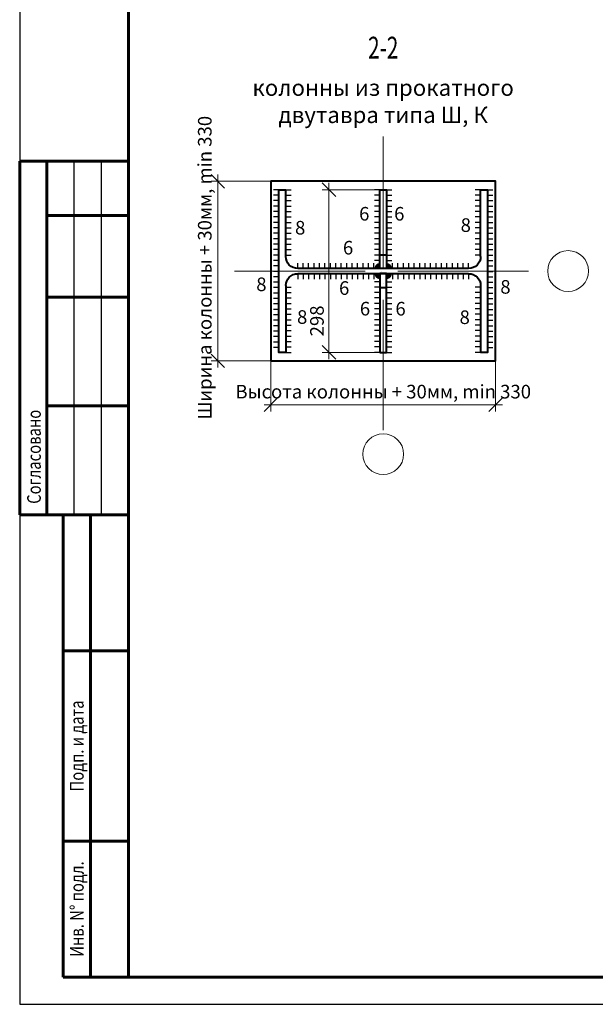
# Model space of a CAD drawing. Units: millimetres. Extents: x -482497 to 6071114, y -1494414 to -835435.
# Drawn here: x 1354586 to 1355643, y -1152571 to -1150761 of the extents above; entities that cross this region are included whole.
import ezdxf
from ezdxf.enums import TextEntityAlignment as Align

# ---------------------------------------------------------------- set-up
doc = ezdxf.new("R2010")
doc.units = ezdxf.units.MM
doc.header["$PDMODE"] = 3
doc.linetypes.add('ACAD_ISO04W100', pattern=[30, 24, -3, 0, -3])
doc.linetypes.add('DASHED', pattern=[19.05, 12.7, -6.35])
doc.layers.get('0').update_dxf_attribs({"lineweight": 30})
for name, color, linetype, lineweight in [('08-Заливка и обрезка_0.18', 3, 'Continuous', 18), ('Osi', 30, 'ACAD_ISO04W100', 15), ('Выноски', 233, 'Continuous', 20), ('КЖ-00-0-Рамка-С25', 7, 'Continuous', 25), ('КЖ-00-0-Рамка-С60', 7, 'Continuous', 60), ('КЖ-00-0-ШТАМП-1Текст', 7, 'Continuous', 30), ('Маркировка', 11, 'Continuous', 15), ('Размеры', 133, 'Continuous', 30), ('Сварка', 191, 'Continuous', 25), ('Сталь осн.', 151, 'Continuous', 40)]:
    doc.layers.add(name, color=color, linetype=linetype, lineweight=lineweight)
doc.styles.add('simplex', font='simplex.shx', dxfattribs={"width": 0.75, "oblique": 15})
doc.styles.add('SPDS', font='simplex.shx', dxfattribs={"width": 0.7, "oblique": 15})
doc.styles.add('МИП_ГОСТ', font='MIPGOST.SHX', dxfattribs={"width": 1.1, "oblique": 15})
doc.dimstyles.new('1-10', dxfattribs={"dimscale": 10, "dimtxt": 2.5, "dimasz": 2.5, "dimexe": 1.25, "dimexo": 0, "dimtad": 1, "dimtxsty": 'SPDS', "dimblk": 'OBLIQUE', "dimcen": 2.5, "dimdle": 1.25, "dimclrd": 256, "dimclre": 256, "dimclrt": 256, "dimadec": 0, "dimazin": 0, "dimtfac": 1, "dimtmove": 0, "dimatfit": 3, "dimfxl": 1.25, "dimlwd": 15, "dimlwe": 15, "dimarcsym": 0})

# ---------------------------------------------------------------- blocks, each defined once
blk = doc.blocks.new('*U5730')
for p, q in [((122.7, 370.5), (0, 370.5)), ((176.2, 370.5), (299, 370.5)), ((144.7, 348.5), (144.7, 34.5)), ((154.2, 348.5), (154.2, 34.5)), ((122.7, 12.5), (0, 12.5)), ((176.2, 12.5), (299, 12.5))]:
    blk.add_line(p, q)
for points in [[(299, 370.5), (299, 383), (0, 383), (0, 370.5)], [(0, 12.5), (0, 0), (299, 0), (299, 12.5)]]:
    blk.add_lwpolyline(points)
for centre, start, end in [((122.7, 348.5), 0, 90), ((176.2, 348.5), 90, 180), ((122.7, 34.5), 270, 0), ((176.2, 34.5), 180, 270)]:
    blk.add_arc(centre, 22, start, end)
blk = doc.blocks.new('*U5952')
for points in [[(0, 0), (0, -10)], [(10, 0), (10, -10)], [(20, 0), (20, -10)], [(30, 0), (30, -10)], [(40, 0), (40, -10)], [(50, 0), (50, -10)], [(60, 0), (60, -10)], [(70, 0), (70, -10)], [(80, 0), (80, -10)], [(90, 0), (90, -10)], [(100, 0), (100, -10)], [(110, 0), (110, -10)], [(120, 0), (120, -10)], [(130, 0), (130, -10)]]:
    blk.add_lwpolyline(points)
blk = doc.blocks.new('*U5951')
for points in [[(0, 0), (0, -10)], [(10, 0), (10, -10)], [(20, 0), (20, -10)], [(30, 0), (30, -10)], [(40, 0), (40, -10)], [(50, 0), (50, -10)], [(60, 0), (60, -10)], [(70, 0), (70, -10)], [(80, 0), (80, -10)], [(90, 0), (90, -10)], [(100, 0), (100, -10)], [(110, 0), (110, -10)], [(120, 0), (120, -10)], [(130, 0), (130, -10)]]:
    blk.add_lwpolyline(points)
blk = doc.blocks.new('*U5818')
for points in [[(0, 0), (0, -10)], [(10, 0), (10, -10)], [(20, 0), (20, -10)], [(30, 0), (30, -10)], [(40, 0), (40, -10)], [(50, 0), (50, -10)], [(60, 0), (60, -10)], [(70, 0), (70, -10)], [(80, 0), (80, -10)], [(90, 0), (90, -10)], [(100, 0), (100, -10)], [(110, 0), (110, -10)], [(120, 0), (120, -10)], [(130, 0), (130, -10)], [(140, 0), (140, -10)], [(150, 0), (150, -10)], [(160, 0), (160, -10)], [(170, 0), (170, -10)], [(180, 0), (180, -10)], [(190, 0), (190, -10)], [(200, 0), (200, -10)], [(210, 0), (210, -10)], [(220, 0), (220, -10)], [(230, 0), (230, -10)], [(240, 0), (240, -10)], [(250, 0), (250, -10)], [(260, 0), (260, -10)], [(270, 0), (270, -10)], [(280, 0), (280, -10)], [(290, 0), (290, -10)]]:
    blk.add_lwpolyline(points)
blk = doc.blocks.new('*U5817')
for points in [[(0, 0), (0, 10)], [(10, 0), (10, 10)], [(20, 0), (20, 10)], [(30, 0), (30, 10)], [(40, 0), (40, 10)], [(50, 0), (50, 10)], [(60, 0), (60, 10)], [(70, 0), (70, 10)], [(80, 0), (80, 10)], [(90, 0), (90, 10)], [(100, 0), (100, 10)], [(110, 0), (110, 10)], [(120, 0), (120, 10)], [(130, 0), (130, 10)], [(140, 0), (140, 10)], [(150, 0), (150, 10)], [(160, 0), (160, 10)], [(170, 0), (170, 10)], [(180, 0), (180, 10)], [(190, 0), (190, 10)], [(200, 0), (200, 10)], [(210, 0), (210, 10)], [(220, 0), (220, 10)], [(230, 0), (230, 10)], [(240, 0), (240, 10)], [(250, 0), (250, 10)], [(260, 0), (260, 10)], [(270, 0), (270, 10)], [(280, 0), (280, 10)], [(290, 0), (290, 10)]]:
    blk.add_lwpolyline(points)
blk = doc.blocks.new('*U5819')
for points in [[(0, 0), (0, -10)], [(10, 0), (10, -10)], [(20, 0), (20, -10)], [(30, 0), (30, -10)], [(40, 0), (40, -10)], [(50, 0), (50, -10)], [(60, 0), (60, -10)], [(70, 0), (70, -10)], [(80, 0), (80, -10)], [(90, 0), (90, -10)], [(100, 0), (100, -10)], [(110, 0), (110, -10)], [(120, 0), (120, -10)]]:
    blk.add_lwpolyline(points)
blk = doc.blocks.new('*U5820')
for points in [[(0, 0), (0, -10)], [(10, 0), (10, -10)], [(20, 0), (20, -10)], [(30, 0), (30, -10)], [(40, 0), (40, -10)], [(50, 0), (50, -10)], [(60, 0), (60, -10)], [(70, 0), (70, -10)], [(80, 0), (80, -10)], [(90, 0), (90, -10)], [(100, 0), (100, -10)], [(110, 0), (110, -10)], [(120, 0), (120, -10)], [(130, 0), (130, -10)], [(140, 0), (140, -10)]]:
    blk.add_lwpolyline(points)
blk = doc.blocks.new('_Oblique')
at = {"color": 0, "linetype": 'ByBlock', "lineweight": -2}
blk.add_line((-0.5, -0.5), (0.5, 0.5), dxfattribs=at)
blk = doc.blocks.new('*D7461')
at = {"layer": 'Defpoints', "color": 0, "ltscale": 10}
for p in [(1355046.9, -1151387.8), (1355459.9, -1151387.8), (1355459.9, -1151468.6)]:
    blk.add_point(p, dxfattribs=at)
at = {"layer": 'Размеры', "lineweight": 15, "ltscale": 10}
for p, q in [((1355046.9, -1151387.8), (1355046.9, -1151481.1)), ((1355459.9, -1151387.8), (1355459.9, -1151481.1)), ((1355034.4, -1151468.6), (1355472.4, -1151468.6))]:
    blk.add_line(p, q, dxfattribs=at)
at = {"layer": 'Размеры', "lineweight": 15, "ltscale": 10, "xscale": 25, "yscale": 25, "zscale": 25, "rotation": 180}
blk.add_blockref('_Oblique', (1355046.9, -1151468.6), dxfattribs=at)
at = {"layer": 'Размеры', "lineweight": 15, "ltscale": 10, "xscale": 25, "yscale": 25, "zscale": 25}
blk.add_blockref('_Oblique', (1355459.9, -1151468.6), dxfattribs=at)
at = {"layer": 'Размеры', "ltscale": 10, "insert": (1355253.4, -1151447.7), "char_height": 25, "attachment_point": 5, "style": 'SPDS'}
blk.add_mtext('Высота колонны + 30мм, min 330', dxfattribs=at)
blk = doc.blocks.new('*D7463')
at = {"layer": 'Defpoints', "color": 0, "ltscale": 10}
for p in [(1355153.7, -1151073.3), (1355247.4, -1151073.3), (1355247.4, -1151372.3)]:
    blk.add_point(p, dxfattribs=at)
at = {"layer": 'Размеры', "lineweight": 15, "ltscale": 10}
for p, q in [((1355153.7, -1151384.8), (1355153.7, -1151060.8)), ((1355247.4, -1151073.3), (1355141.2, -1151073.3)), ((1355247.4, -1151372.3), (1355141.2, -1151372.3))]:
    blk.add_line(p, q, dxfattribs=at)
at = {"layer": 'Размеры', "lineweight": 15, "ltscale": 10, "xscale": 25, "yscale": 25, "zscale": 25}
for p, rotation in [((1355153.7, -1151073.3), 90), ((1355153.7, -1151372.3), 270)]:
    blk.add_blockref('_Oblique', p, dxfattribs=dict(at, rotation=rotation))
at = {"layer": 'Размеры', "ltscale": 10, "insert": (1355134.9, -1151314.4), "char_height": 25, "attachment_point": 5, "rotation": 90, "style": 'SPDS'}
blk.add_mtext('298', dxfattribs=at)
blk = doc.blocks.new('*U10')
at = {"layer": 'КЖ-00-0-Рамка-С25', "linetype": 'Continuous', "lineweight": 25}
for p, q in [((-287, 90), (-287, 155)), ((-282, 90), (-282, 155))]:
    blk.add_line(p, q, dxfattribs=at)
blk.add_lwpolyline([(-297, 0), (0, 0), (0, 420), (-297, 420), (-297, 0)], dxfattribs=at)
at = {"layer": 'КЖ-00-0-Рамка-С60', "linetype": 'Continuous', "lineweight": 60}
for p, q in [((-277, 155), (-297, 155)), ((-297, 90), (-297, 155)), ((-297, 155), (-277, 155)), ((-292, 90), (-292, 155)), ((-292, 145), (-277, 145)), ((-292, 130), (-277, 130)), ((-292, 110), (-277, 110)), ((-297, 90), (-277, 90)), ((-289, 5), (-289, 90)), ((-284, 5), (-284, 90)), ((-289, 65), (-277, 65)), ((-289, 30), (-277, 30)), ((-277, 5), (-289, 5))]:
    blk.add_line(p, q, dxfattribs=at)
blk.add_lwpolyline([(-277, 5), (-5, 5), (-5, 415), (-277, 415), (-277, 5)], dxfattribs=at)
at = {"layer": 'КЖ-00-0-ШТАМП-1Текст', "style": 'МИП_ГОСТ', "width": 0.8}
blk.add_text('Согласовано', height=2.5, rotation=90, dxfattribs=at).set_placement((-293.12, 92))
for s, p in [('Подп. и дата', (-286.5, 47.5)), ('Инв. N° подл.', (-286.5, 17.5))]:
    blk.add_text(s, height=2.5, rotation=90, dxfattribs=at).set_placement(p, align=Align.MIDDLE_CENTER)
at = {"layer": 'КЖ-00-0-ШТАМП-1Текст', "lineweight": 30, "style": 'МИП_ГОСТ', "width": 0.8, "flags": 8}
blk.add_attdef('FORMAT', (-19.5, 1.25), '', height=2.5, dxfattribs=at)
blk = doc.blocks.new('*D7468')
at = {"layer": 'Defpoints', "color": 0, "ltscale": 10}
for p in [(1355842.1, -1151057.8), (1355744.8, -1151387.8), (1355842.1, -1151387.8)]:
    blk.add_point(p, dxfattribs=at)
at = {"layer": 'Размеры', "lineweight": 15, "ltscale": 10}
for p, q in [((1355744.8, -1151045.3), (1355744.8, -1151400.3)), ((1355842.1, -1151057.8), (1355732.3, -1151057.8)), ((1355842.1, -1151387.8), (1355732.3, -1151387.8))]:
    blk.add_line(p, q, dxfattribs=at)
at = {"layer": 'Размеры', "lineweight": 15, "ltscale": 10, "xscale": 25, "yscale": 25, "zscale": 25}
for p, rotation in [((1355744.8, -1151057.8), 90), ((1355744.8, -1151387.8), 270)]:
    blk.add_blockref('_Oblique', p, dxfattribs=dict(at, rotation=rotation))
at = {"layer": 'Размеры', "ltscale": 10, "insert": (1355724, -1151216.6), "char_height": 25, "attachment_point": 5, "rotation": 90, "style": 'SPDS'}
blk.add_mtext('Ширина колонны + 30мм, min 330', dxfattribs=at)
blk = doc.blocks.new('*D7472')
at = {"layer": 'Defpoints', "color": 0, "ltscale": 10}
for p in [(1355046.9, -1151057.8), (1354949.6, -1151387.8), (1355046.9, -1151387.8)]:
    blk.add_point(p, dxfattribs=at)
at = {"layer": 'Размеры', "lineweight": 15, "ltscale": 10}
for p, q in [((1354949.6, -1151045.3), (1354949.6, -1151400.3)), ((1355046.9, -1151057.8), (1354937.1, -1151057.8)), ((1355046.9, -1151387.8), (1354937.1, -1151387.8))]:
    blk.add_line(p, q, dxfattribs=at)
at = {"layer": 'Размеры', "lineweight": 15, "ltscale": 10, "xscale": 25, "yscale": 25, "zscale": 25}
for p, rotation in [((1354949.6, -1151057.8), 90), ((1354949.6, -1151387.8), 270)]:
    blk.add_blockref('_Oblique', p, dxfattribs=dict(at, rotation=rotation))
at = {"layer": 'Размеры', "ltscale": 10, "insert": (1354928.8, -1151216.6), "char_height": 25, "attachment_point": 5, "rotation": 90, "style": 'SPDS'}
blk.add_mtext('Ширина колонны + 30мм, min 330', dxfattribs=at)

msp = doc.modelspace()

# ---------------------------------------------------------------- linework, layer by layer
at = {"layer": 'Osi', "ltscale": 10}
for p, q in [((1355253.3918, -1150975.4127), (1355253.3918, -1151521.9135)), ((1354980.1875, -1151222.8044), (1355555.5939, -1151222.8044))]:
    msp.add_line(p, q, dxfattribs=at)
at = {"layer": 'Osi', "linetype": 'ByBlock'}
for centre in [(1355593.0939, -1151222.8044), (1355253.3918, -1151559.4135)]:
    msp.add_circle(centre, 37.5, dxfattribs=at)
at = {"layer": 'Сварка', "linetype": 'DASHED', "ltscale": 150, "const_width": 10}
for points in [[(1355242.4001, -1151218.0544, -0.414213562), (1355247.4001, -1151213.0544, -0.414213562)], [(1355264.3918, -1151218.0544, 0.414213562), (1355259.3918, -1151213.0544, 0.414213562)], [(1355242.4001, -1151227.5544, 0.414213562), (1355247.4001, -1151232.5544, 0.414213562)], [(1355264.3918, -1151227.5544, -0.414213562), (1355259.3918, -1151232.5544, -0.414213562)]]:
    msp.add_lwpolyline(points, format="xyb", dxfattribs=at)
at = {"layer": 'Сталь осн.', "ltscale": 100}
for p, q in [((1355247.3918, -1151192.8044), (1355259.3918, -1151192.8044)), ((1355247.3918, -1151252.8045), (1355259.3918, -1151252.8045))]:
    msp.add_line(p, q, dxfattribs=at)
for points in [[(1355046.8924, -1151387.8044), (1355459.8924, -1151387.8044), (1355459.8924, -1151057.8044), (1355046.8924, -1151057.8044)], [(1355247.3918, -1151073.3044), (1355259.3918, -1151073.3044), (1355259.3918, -1151218.0544), (1355247.3918, -1151218.0544)], [(1355247.3918, -1151372.3044), (1355259.3918, -1151372.3044), (1355259.3918, -1151227.5544), (1355247.3918, -1151227.5544)]]:
    msp.add_lwpolyline(points, close=True, dxfattribs=at)

# ---------------------------------------------------------------- block references
at = {"layer": 'КЖ-00-0-ШТАМП-1Текст', "xscale": 10, "yscale": 10, "zscale": 10}
msp.add_blockref('*U10', (1357555.5331, -1152570.7123), dxfattribs=at)
at = {"layer": 'Сварка', "xscale": -1}
for name, p, rotation in [('*U5817', (1355061.8924, -1151073.3044), 89.99999999999919), ('*U5819', (1355074.3924, -1151073.3044), 89.99999999999918), ('*U5952', (1355259.3834, -1151073.3044), 89.99999999999926), ('*U5818', (1355444.8924, -1151073.3044), 89.99999999999919), ('*U5820', (1355096.3923, -1151218.0546), 179.9999999999993), ('*U5820', (1355410.3996, -1151227.5543), 359.9999999999994), ('*U5951', (1355247.3918, -1151372.3044), 269.9999999999993), ('*U5819', (1355432.3911, -1151372.3044), 269.9999999999993)]:
    msp.add_blockref(name, p, dxfattribs=dict(at, rotation=rotation))
at = {"layer": 'Сварка'}
for name, p, rotation in [('*U5951', (1355247.3918, -1151073.3044), 270.0000000000007), ('*U5819', (1355432.3911, -1151073.3044), 270.0000000000007), ('*U5820', (1355410.3996, -1151218.0546), 180.0000000000004), ('*U5819', (1355074.3924, -1151372.3044), 90.0000000000007), ('*U5952', (1355259.3834, -1151372.3044), 90.00000000000065)]:
    msp.add_blockref(name, p, dxfattribs=dict(at, rotation=rotation))
msp.add_blockref('*U5820', (1355096.3923, -1151227.5543), dxfattribs=at)
at = {"layer": 'Сталь осн.', "linetype": 'DASHED', "ltscale": 150, "xscale": -1, "rotation": 270}
msp.add_blockref('*U5730', (1355061.8924, -1151372.3044), dxfattribs=at)

# ---------------------------------------------------------------- texts
at = {"layer": '08-Заливка и обрезка_0.18', "ltscale": 100, "char_height": 25, "style": 'simplex'}
for s, insert, attachment_point in [('6', (1355218.5955, -1151137.8044), 8), ('6', (1355282.9256, -1151137.8044), 8), ('8', (1355405.1353, -1151125.8192), 2), ('8', (1355100.8804, -1151130.6331), 2), ('6', (1355188.8591, -1151200.1652), 8), ('8', (1355029.597, -1151234.6892), 2), ('6', (1355181.683, -1151274.3417), 8), ('8', (1355477.999, -1151239.3815), 2), ('6', (1355219.9084, -1151312.2214), 8), ('6', (1355285.2839, -1151312.343), 8), ('8', (1355104.5758, -1151294.789), 2), ('8', (1355403.166, -1151295.178), 2)]:
    msp.add_mtext(s, dxfattribs=dict(at, insert=insert, attachment_point=attachment_point))
at = {"layer": 'Выноски', "linetype": 'Continuous', "lineweight": 30, "ltscale": 10, "insert": (1355253.2804, -1150914.5692), "char_height": 30, "width": 917.657116, "attachment_point": 5, "style": 'simplex'}
msp.add_mtext('колонны из прокатного \\Pдвутавра типа Ш, К', dxfattribs=at)
at = {"layer": 'Маркировка', "linetype": 'Continuous', "style": 'SPDS', "oblique": 15, "width": 0.7}
msp.add_text('2-2', height=40, dxfattribs=at).set_placement((1355253.3918, -1150832.0559), align=Align.CENTER)

# ---------------------------------------------------------------- dimensions: what is measured, and where the dimension line sits
at = {"layer": 'Размеры', "ltscale": 10}
for base, p1, p2, picture, middle in [((1354949.6097, -1151387.8044), (1355046.8924, -1151057.8044), (1355046.8924, -1151387.8044), '*D7472', (1354949.6097, -1151216.5544)), ((1355744.7943, -1151387.8044), (1355842.077, -1151057.8044), (1355842.077, -1151387.8044), '*D7468', (1355744.7943, -1151216.5544))]:
    dim = msp.add_linear_dim(base=base, p1=p1, p2=p2, angle=90, text='Ширина колонны + 30мм, min 330', dimstyle='1-10', dxfattribs=at)
    dim.commit()
    dim.dimension.update_dxf_attribs({"geometry": picture, "text_midpoint": middle, "dimtype": 160})
dim = msp.add_linear_dim(base=(1355153.6533, -1151073.3044), p1=(1355247.3918, -1151372.3044), p2=(1355247.3918, -1151073.3044), angle=270, text='298', dimstyle='1-10', override={"dimdec": 0}, dxfattribs=at)
dim.commit()
dim.dimension.update_dxf_attribs({"geometry": '*D7463', "text_midpoint": (1355153.6533, -1151314.4234), "dimtype": 160})
dim = msp.add_linear_dim(base=(1355459.8924, -1151468.5669), p1=(1355046.8924, -1151387.8044), p2=(1355459.8924, -1151387.8044), text='Высота колонны + 30мм, min 330', dimstyle='1-10', dxfattribs=at)
dim.commit()
dim.dimension.update_dxf_attribs({"geometry": '*D7461', "text_midpoint": (1355253.3918, -1151468.5669), "dimtype": 160})

doc.saveas('drawing.dxf')
